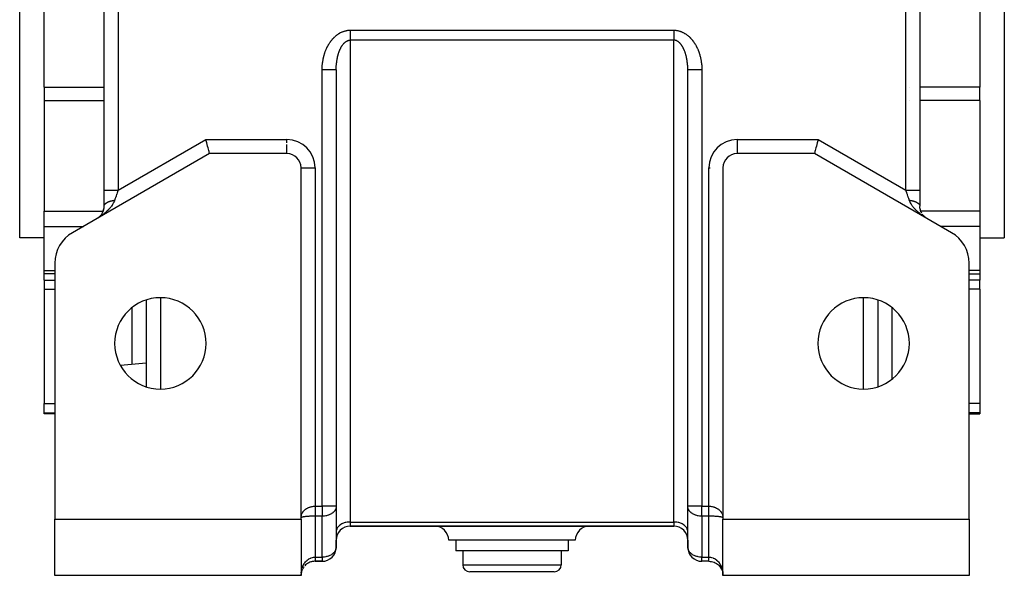
# Model space of a CAD drawing. Units: millimetres. Extents: x 24 to 1110, y -666 to 273.
# Drawn here: x 367 to 507, y -333 to -254 of the extents above; entities that cross this region are included whole.
import ezdxf

# ---------------------------------------------------------------- set-up
doc = ezdxf.new("R2010")
doc.units = ezdxf.units.MM
doc.linetypes.add('DASHED', pattern=[9.652, 8.128, -1.524])
doc.layers.add('nevidi', color=4, linetype='DASHED')

msp = doc.modelspace()

# ---------------------------------------------------------------- linework, layer by layer
at = {"color": 2}
for p, q in [((379, -278), (379, -147.47)), ((379, -278), (379, -147.47)), ((495, -147.47), (495, -278)), ((495, -147.47), (495, -278)), ((367, -284.81), (367, -229.81)), ((507, -229.81), (507, -284.81)), ((370.5, -263.35), (370.5, -243.37)), ((503.5, -243.37), (503.5, -263.35)), ((461.98, -260.4), (461.98, -260.37)), ((412, -260.91), (412, -322.98)), ((412, -260.91), (412, -322.98)), ((462, -322.98), (462, -260.91)), ((462, -322.98), (462, -260.91)), ((462, -325.81), (462, -260.91)), ((370.5, -263.35), (370.5, -264.43)), ((370.5, -264.43), (370.5, -265.27)), ((503.5, -265.27), (503.5, -263.35)), ((370.5, -265.27), (370.5, -280.98)), ((503.5, -265.27), (503.5, -280.98)), ((394, -272.81), (378, -282.04)), ((405, -272.81), (394, -272.81)), ((405, -272.81), (405, -272.8)), ((480, -272.81), (469, -272.81)), ((496, -282.04), (480, -272.81)), ((407, -324.63), (407, -274.81)), ((407, -274.81), (407, -274.81)), ((467, -274.81), (467, -324.63)), ((467, -274.81), (467, -274.81)), ((379, -280.31), (379, -278)), ((385, -277.99), (385, -277.99)), ((489, -277.99), (489, -277.99)), ((495, -278.06), (495, -278)), ((495, -278.06), (495, -278)), ((495, -278), (495, -280.31)), ((370.5, -283.16), (370.5, -280.98)), ((379, -280.3), (379, -280.29)), ((379, -280.31), (379, -280.3)), ((495.01, -280.49), (495, -280.35)), ((495.03, -280.65), (495.01, -280.53)), ((495.06, -280.8), (495.03, -280.68)), ((495.1, -280.94), (495.07, -280.83)), ((495.15, -281.07), (495.11, -280.97)), ((495.2, -281.19), (495.16, -281.1)), ((495.26, -281.3), (495.21, -281.21)), ((503.5, -280.98), (503.5, -281.82)), ((370.5, -282.38), (370.5, -282.38)), ((378, -282.04), (374.5, -284.06)), ((378, -282.04), (378.11, -281.97)), ((378.09, -281.98), (378.11, -281.98)), ((378.28, -281.85), (378.37, -281.77)), ((495.39, -281.5), (495.34, -281.42)), ((495.57, -281.71), (495.47, -281.6)), ((495.74, -281.86), (495.63, -281.77)), ((495.82, -281.92), (495.8, -281.91)), ((495.81, -281.92), (495.8, -281.91)), ((495.9, -281.98), (495.8, -281.91)), ((495.9, -281.98), (495.8, -281.91)), ((495.91, -281.98), (495.81, -281.92)), ((496, -282.04), (495.89, -281.97)), ((499.5, -284.06), (496, -282.04)), ((503.5, -281.82), (503.5, -283.16)), ((370.5, -289.42), (370.5, -283.16)), ((503.5, -283.16), (503.5, -289.42)), ((370.5, -284.81), (367, -284.81)), ((503.5, -284.81), (507, -284.81)), ((372, -288.39), (372, -324.81)), ((502, -324.81), (502, -288.39)), ((370.5, -289.93), (370.5, -289.42)), ((503.5, -289.42), (503.5, -289.93)), ((372, -289.93), (370.5, -289.93)), ((370.5, -290.82), (370.5, -289.93)), ((370.5, -290.82), (370.5, -292.08)), ((502, -289.93), (503.5, -289.93)), ((502.75, -290.82), (502.75, -290.82)), ((503.5, -289.93), (503.5, -290.82)), ((503.5, -292.08), (503.5, -290.82)), ((370.5, -292.08), (370.5, -308.37)), ((503.5, -292.08), (503.5, -308.37)), ((385, -293.63), (385, -305.98)), ((489, -293.63), (489, -305.98)), ((385, -302.64), (381.34, -302.97)), ((370.5, -309.68), (370.5, -308.37)), ((503.5, -308.37), (503.5, -309.68)), ((370.5, -309.81), (370.5, -309.68)), ((372, -309.81), (370.5, -309.81)), ((502, -309.81), (503.5, -309.81)), ((503.5, -309.68), (503.5, -309.81)), ((412, -322.98), (412, -323.04)), ((412, -322.98), (412, -325.81)), ((412, -323.04), (412, -328.87)), ((462, -323.04), (462, -322.98)), ((462, -328.87), (462, -323.04)), ((407, -324.81), (407, -324.63)), ((467, -324.63), (467, -324.81)), ((372, -332.81), (372, -324.81)), ((372, -324.81), (407, -324.81)), ((407, -324.81), (407, -332.81)), ((407, -325.81), (407, -325.81)), ((407, -325.81), (407, -325.81)), ((412, -325.81), (412, -325.81)), ((412, -325.81), (412, -325.81)), ((414, -325.81), (460, -325.81)), ((460, -325.81), (414, -325.81)), ((462, -325.81), (462, -325.81)), ((462, -325.81), (462, -325.81)), ((467, -324.81), (502, -324.81)), ((467, -332.81), (467, -324.81)), ((467, -325.81), (467, -325.81)), ((467, -325.81), (467, -325.81)), ((502, -324.81), (502, -332.81)), ((412, -326.57), (412, -326.63)), ((412, -326.63), (412, -327.81)), ((462, -326.63), (462, -326.57)), ((462, -327.81), (462, -326.63)), ((412, -328.81), (412, -327.81)), ((412, -327.81), (412, -328.81)), ((412, -328.81), (412, -327.81)), ((412, -327.81), (412, -328.81)), ((412, -328.81), (412, -328.87)), ((437, -327.81), (428, -327.81)), ((429, -327.81), (429, -329.31)), ((446, -327.81), (437, -327.81)), ((445, -327.81), (445, -329.31)), ((462, -327.81), (462, -328.81)), ((462, -328.81), (462, -327.81)), ((462, -327.81), (462, -328.81)), ((462, -328.81), (462, -327.81)), ((462, -328.87), (462, -328.81)), ((437, -329.31), (429, -329.31)), ((430, -329.31), (430, -331.31)), ((445, -329.31), (437, -329.31)), ((444, -329.31), (444, -331.31)), ((407, -330.81), (407, -330.81)), ((407, -330.81), (407, -330.81)), ((407, -330.81), (407, -330.81)), ((407, -330.81), (407, -330.81)), ((407, -330.81), (407, -330.81)), ((407.34, -331.68), (407.33, -331.71)), ((407.66, -331.32), (407.64, -331.34)), ((408.65, -330.81), (408.64, -330.81)), ((408.64, -330.81), (408.65, -330.81)), ((408.64, -330.81), (408.65, -330.81)), ((408.64, -330.81), (408.65, -330.81)), ((408.65, -330.81), (408.64, -330.81)), ((409, -330.81), (410, -330.81)), ((410, -330.81), (409, -330.81)), ((465, -330.81), (464, -330.81)), ((465, -330.81), (464, -330.81)), ((466.95, -330.81), (466.96, -330.81)), ((466.96, -330.81), (466.95, -330.81)), ((466.96, -330.81), (466.95, -330.81)), ((466.95, -330.81), (466.96, -330.81)), ((467, -330.81), (467, -330.81)), ((467, -330.81), (467, -330.81)), ((467, -330.81), (467, -330.81)), ((467, -330.81), (467, -330.81)), ((407, -332.81), (372, -332.81)), ((407.01, -332.62), (407, -332.81)), ((407.01, -332.62), (407, -332.81)), ((407.01, -332.63), (407, -332.81)), ((407.01, -332.63), (407, -332.81)), ((407.01, -332.63), (407, -332.81)), ((407.01, -332.63), (407, -332.81)), ((407.01, -332.63), (407, -332.81)), ((407.01, -332.64), (407, -332.81)), ((407.01, -332.64), (407, -332.81)), ((407.01, -332.64), (407, -332.81)), ((407.01, -332.64), (407, -332.81)), ((407.01, -332.65), (407, -332.81)), ((407.01, -332.65), (407, -332.81)), ((407.01, -332.65), (407, -332.81)), ((407, -332.78), (407, -332.68)), ((407.05, -332.36), (407.02, -332.52)), ((407.05, -332.37), (407.05, -332.37)), ((407.14, -332.08), (407.08, -332.24)), ((407.2, -331.94), (407.13, -332.09)), ((437, -332.31), (431, -332.31)), ((443, -332.31), (437, -332.31)), ((466.91, -332.21), (466.91, -332.22)), ((466.99, -332.62), (467, -332.81)), ((466.99, -332.62), (467, -332.81)), ((466.99, -332.62), (467, -332.81)), ((466.99, -332.63), (467, -332.81)), ((466.99, -332.63), (467, -332.81)), ((466.99, -332.63), (467, -332.81)), ((466.99, -332.63), (467, -332.81)), ((466.99, -332.63), (467, -332.81)), ((466.99, -332.64), (467, -332.81)), ((466.99, -332.64), (467, -332.81)), ((466.99, -332.64), (467, -332.81)), ((466.99, -332.64), (467, -332.81)), ((466.99, -332.65), (467, -332.81)), ((466.99, -332.65), (467, -332.81)), ((502, -332.81), (467, -332.81))]:
    msp.add_line(p, q, dxfattribs=at)
for points in [[(412, -260.91), (412, -260.89), (412, -260.83), (412, -260.8), (412, -260.74), (412, -260.71)], [(462, -260.91), (462, -260.85), (462, -260.83), (462, -260.76), (462, -260.74), (462, -260.71)], [(394, -272.81), (394, -272.79), (393.98, -272.73), (393.96, -272.65), (393.92, -272.52), (393.88, -272.37), (393.84, -272.19), (393.78, -271.99), (393.72, -271.76), (393.65, -271.51), (393.65, -271.51), (393.59, -271.28), (393.59, -271.26), (393.51, -270.99), (393.46, -270.81)], [(480.54, -270.81), (480.49, -270.99), (480.41, -271.26), (480.41, -271.28), (480.35, -271.51), (480.35, -271.51), (480.28, -271.76), (480.22, -271.99), (480.16, -272.19), (480.12, -272.37), (480.08, -272.52), (480.04, -272.65), (480.02, -272.73), (480, -272.79), (480, -272.81)], [(378.27, -281.85), (378.36, -281.78), (378.44, -281.7), (378.52, -281.61), (378.59, -281.52), (378.66, -281.42), (378.72, -281.32), (378.79, -281.21), (378.84, -281.1), (378.89, -280.97), (378.93, -280.83), (378.97, -280.68), (378.99, -280.53), (379, -280.35), (379, -280.29)], [(495.7, -281.83), (495.64, -281.78), (495.44, -281.58)], [(409, -330.81), (408.99, -330.81), (408.8, -330.82), (408.61, -330.84), (408.43, -330.89), (408.25, -330.95), (408.09, -331.03), (407.93, -331.11), (407.79, -331.21), (407.77, -331.23)], [(465, -330.81), (465.01, -330.81), (465.2, -330.82), (465.39, -330.84), (465.57, -330.89), (465.75, -330.95), (465.91, -331.03), (466.07, -331.11), (466.21, -331.21), (466.34, -331.32), (466.46, -331.43), (466.56, -331.56), (466.66, -331.68), (466.74, -331.81), (466.81, -331.95), (466.87, -332.09)], [(465, -330.81), (465, -330.81), (465, -330.81)], [(466.86, -332.08), (466.91, -332.22), (466.95, -332.36), (466.98, -332.51)], [(466.91, -332.23), (466.95, -332.37), (466.98, -332.52)]]:
    msp.add_lwpolyline(points, dxfattribs=at)
for centre, radius, start, end in [((405, -274.81), 2, 0, 90), ((469, -274.81), 2, 90, 180), ((377, -280.31), 2, 326.1111, 333.8887), ((377, -280.31), 2, 334.9516, 341.6666), ((377, -280.31), 2, 342.6737, 349.4442), ((377, -280.31), 2, 351.3662, 357.2219), ((377, -280.31), 2, 358.135, 0), ((377, -280.31), 2, 303.0748, 303.2392), ((377, -280.31), 2, 306.1916, 306.7652), ((377, -280.31), 2, 311.3716, 314.5967), ((377, -280.31), 2, 315.7874, 317.8572), ((377, -280.31), 2, 319.0645, 321.1616), ((377, -280.31), 2, 322.3805, 324.4977), ((497, -280.31), 2, 213.8889, 217.6212), ((497, -280.31), 2, 219.7234, 220.9357), ((497, -280.31), 2, 223.0157, 224.9883), ((497, -280.31), 2, 226.2672, 229.4445), ((497, -280.31), 2, 236.6691, 236.9252), ((377, -288.39), 5, 120, 180), ((497, -288.39), 5, 0, 60), ((387, -299.81), 6.5, 0, 180), ((487, -299.81), 6.5, 0, 180), ((387, -299.81), 6.5, 180, 0), ((487, -299.81), 6.5, 180, 0), ((374, -323.81), 2, 172.3066, 172.7687), ((500, -323.81), 2, 2.6934, 2.781), ((414, -327.81), 2, 90, 180), ((426, -327.81), 2, 0, 90), ((448, -327.81), 2, 90, 180), ((460, -327.81), 2, 0, 90), ((410, -328.81), 2, 270, 0), ((464, -328.81), 2, 180, 270), ((409, -332.81), 2, 142.0956, 150.3907), ((409, -332.81), 2, 127.2243, 136.7893), ((409, -332.81), 2, 117.9875, 122.2838), ((409, -332.81), 2, 101.3736, 108.0769), ((409, -332.81), 2, 95.9115, 100.3864), ((409, -332.81), 2, 90.3963, 92.695), ((431, -331.31), 1, 180, 270), ((443, -331.31), 1, 270, 0), ((465, -332.81), 2, 39.2662, 43.2108), ((465, -332.81), 2, 34.0481, 34.5616), ((465, -332.81), 2, 25.8937, 30.2684), ((409, -332.81), 2, 169.8255, 171.6524), ((409, -332.81), 2, 163.9007, 167.4717), ((465, -332.81), 2, 8.3477, 8.9733)]:
    msp.add_arc(centre, radius, start, end, dxfattribs=at)
at = {"layer": 'nevidi', "color": 7, "linetype": 'Continuous'}
for p, q in [((381, -149.78), (381, -278)), ((493, -278), (493, -149.78)), ((413.97, -255.26), (414, -255.26)), ((414, -255.26), (460, -255.26)), ((460, -256.67), (414, -256.67)), ((414, -256.67), (414, -261.67)), ((460, -261.67), (460, -256.67)), ((410, -322.98), (410, -260.91)), ((414, -261.67), (414, -325.22)), ((460, -325.22), (460, -261.67)), ((464, -260.89), (464, -260.91)), ((464, -260.91), (464, -322.98)), ((370.5, -263.35), (379, -263.35)), ((493.45, -263.35), (493.45, -263.35)), ((503.5, -263.35), (495, -263.35)), ((370.5, -265.27), (379, -265.27)), ((493.45, -265.27), (493.45, -265.27)), ((503.5, -265.27), (495, -265.27)), ((381, -278), (393.46, -270.81)), ((393.46, -270.81), (405, -270.81)), ((405, -271.26), (405, -270.81)), ((405, -272.8), (405, -271.51)), ((469, -270.81), (480.54, -270.81)), ((469, -270.81), (469, -272.8)), ((480.54, -270.81), (493, -278)), ((407, -274.81), (409, -274.81)), ((409, -274.81), (409, -322.98)), ((465, -274.81), (465.19, -274.81)), ((465, -322.98), (465, -274.81)), ((487, -276.84), (487, -276.83)), ((383, -279.14), (383, -279.14)), ((491, -279.15), (491, -279.15)), ((370.5, -280.98), (378.88, -280.98)), ((379, -280.29), (379, -280.27)), ((379.81, -280.98), (379.81, -280.98)), ((494.17, -280.98), (494.16, -280.98)), ((503.5, -280.98), (495.12, -280.98)), ((370.5, -283.16), (376.07, -283.16)), ((503.5, -283.16), (497.93, -283.16)), ((370.5, -289.42), (372, -289.42)), ((503.5, -289.42), (502, -289.42)), ((370.5, -290.82), (372, -290.82)), ((503.5, -290.82), (502, -290.82)), ((370.5, -292.08), (372, -292.08)), ((503.5, -292.08), (502, -292.08)), ((387, -293.32), (387, -306.29)), ((487, -306.29), (487, -293.32)), ((383, -302.82), (383, -294.7)), ((491, -294.7), (491, -304.91)), ((370.5, -308.37), (372, -308.37)), ((503.5, -308.37), (502, -308.37)), ((370.5, -309.68), (372, -309.68)), ((503.5, -309.68), (502, -309.68)), ((409, -322.98), (410, -322.98)), ((410, -322.98), (410, -324.39)), ((412, -322.98), (410, -322.98)), ((464, -322.98), (462, -322.98)), ((464, -322.98), (465, -322.98)), ((464, -324.39), (464, -322.98)), ((407.03, -324.59), (407.02, -324.6)), ((409, -324.39), (409, -330.22)), ((410, -324.39), (409, -324.39)), ((410, -330.22), (410, -324.39)), ((465, -324.39), (464, -324.39)), ((464, -324.39), (464, -330.22)), ((465, -330.22), (465, -324.39)), ((466.95, -324.58), (466.95, -324.58)), ((414, -325.22), (460, -325.22)), ((414, -325.22), (414, -325.81)), ((460, -325.22), (460, -325.81)), ((407, -327.81), (407, -327.81)), ((407, -328.81), (407, -328.81)), ((407.02, -327.81), (407.01, -327.81)), ((407.02, -328.81), (407.02, -328.81)), ((412, -327.81), (412, -327.81)), ((412, -328.81), (412, -328.81)), ((462, -327.81), (462, -327.81)), ((462, -328.81), (462, -328.81)), ((467, -327.81), (467, -327.81)), ((467, -328.81), (467, -328.81)), ((409, -330.22), (410, -330.22)), ((410, -330.22), (410, -330.81)), ((464, -330.22), (465, -330.22)), ((464, -330.81), (464, -330.22)), ((409, -330.79), (409, -330.8)), ((409, -330.8), (409, -330.81)), ((409, -330.8), (409, -330.8)), ((430, -331.31), (437, -331.31)), ((437, -331.31), (444, -331.31)), ((465, -330.79), (465, -330.77)), ((465, -330.8), (465, -330.8)), ((465, -330.81), (465, -330.8))]:
    msp.add_line(p, q, dxfattribs=at)
for points in [[(410, -260.91), (410, -260.83), (410, -260.8), (410, -260.71), (410, -260.67), (410.01, -260.58), (410.01, -260.55), (410.01, -260.46), (410.02, -260.43), (410.02, -260.34), (410.02, -260.31), (410.03, -260.22), (410.03, -260.19), (410.04, -260.1), (410.05, -260.07), (410.06, -259.98), (410.06, -259.95), (410.07, -259.86), (410.08, -259.83), (410.09, -259.74), (410.09, -259.71), (410.11, -259.62), (410.11, -259.59), (410.13, -259.5), (410.13, -259.47), (410.15, -259.38), (410.16, -259.35), (410.17, -259.26), (410.18, -259.23), (410.2, -259.14), (410.21, -259.11), (410.23, -259.02), (410.24, -258.99), (410.26, -258.91), (410.27, -258.88), (410.29, -258.79), (410.3, -258.76), (410.33, -258.67), (410.34, -258.64), (410.36, -258.56), (410.37, -258.53), (410.4, -258.44), (410.41, -258.41), (410.44, -258.33), (410.45, -258.3), (410.48, -258.21), (410.5, -258.18), (410.53, -258.1), (410.54, -258.07), (410.58, -257.99), (410.59, -257.96), (410.63, -257.87), (410.64, -257.84), (410.68, -257.76), (410.69, -257.73), (410.73, -257.65), (410.75, -257.62), (410.79, -257.54), (410.81, -257.51), (410.85, -257.43), (410.87, -257.4), (410.91, -257.32), (410.93, -257.29), (410.98, -257.21), (410.99, -257.18), (411.04, -257.1), (411.06, -257.08), (411.11, -257), (411.13, -256.97), (411.18, -256.89), (411.2, -256.87), (411.26, -256.79), (411.28, -256.77), (411.34, -256.69), (411.36, -256.67), (411.42, -256.59), (411.44, -256.57), (411.5, -256.5), (411.52, -256.47), (411.59, -256.4), (411.61, -256.38), (411.68, -256.31), (411.7, -256.28), (411.77, -256.22), (411.79, -256.19), (411.86, -256.13), (411.89, -256.11), (411.96, -256.04), (411.99, -256.02), (412.06, -255.96), (412.09, -255.94), (412.17, -255.88), (412.2, -255.86), (412.28, -255.81), (412.31, -255.79), (412.39, -255.73), (412.42, -255.72), (412.51, -255.67), (412.54, -255.65), (412.63, -255.6), (412.66, -255.58), (412.75, -255.54), (412.78, -255.53), (412.87, -255.49), (412.91, -255.47), (413, -255.44), (413.04, -255.42), (413.13, -255.39), (413.17, -255.38), (413.27, -255.35), (413.3, -255.34), (413.41, -255.32), (413.44, -255.31), (413.54, -255.29), (413.58, -255.29), (413.68, -255.27), (413.72, -255.27), (413.83, -255.26), (413.86, -255.26), (413.97, -255.26)], [(414, -255.26), (414, -255.35), (414, -255.36), (414, -255.36), (414, -255.47), (414, -255.48), (414, -255.6), (414, -255.61), (414, -255.63), (414, -255.72), (414, -255.73), (414, -255.84), (414, -255.85), (414, -255.89), (414, -255.96), (414, -255.97), (414, -256.08), (414, -256.09), (414, -256.15), (414, -256.19), (414, -256.2), (414, -256.3), (414, -256.31), (414, -256.38), (414, -256.41), (414, -256.41), (414, -256.51), (414, -256.51), (414, -256.6), (414, -256.6), (414, -256.61), (414, -256.67)], [(460, -255.26), (460.1, -255.26), (460.14, -255.26), (460.24, -255.27), (460.28, -255.27), (460.38, -255.28), (460.42, -255.29), (460.52, -255.3), (460.56, -255.31), (460.66, -255.33), (460.7, -255.34), (460.8, -255.37), (460.83, -255.38), (460.93, -255.41), (460.96, -255.42), (461.06, -255.46), (461.09, -255.47), (461.19, -255.51), (461.22, -255.53), (461.31, -255.57), (461.34, -255.58), (461.43, -255.63), (461.46, -255.65), (461.55, -255.7), (461.58, -255.72), (461.66, -255.77), (461.69, -255.79), (461.77, -255.84), (461.8, -255.86), (461.88, -255.92), (461.91, -255.94), (461.98, -256), (462.01, -256.02), (462.08, -256.08), (462.11, -256.11), (462.18, -256.17), (462.21, -256.19), (462.28, -256.26), (462.3, -256.28), (462.37, -256.35), (462.39, -256.38), (462.45, -256.45), (462.48, -256.47), (462.54, -256.54), (462.56, -256.57), (462.62, -256.64), (462.64, -256.67), (462.7, -256.74), (462.72, -256.77), (462.78, -256.84), (462.8, -256.87), (462.85, -256.94), (462.87, -256.97), (462.92, -257.05), (462.94, -257.08), (462.99, -257.15), (463.01, -257.18), (463.06, -257.26), (463.07, -257.29), (463.12, -257.37), (463.13, -257.4), (463.18, -257.48), (463.19, -257.51), (463.24, -257.59), (463.25, -257.62), (463.29, -257.7), (463.31, -257.73), (463.35, -257.81), (463.36, -257.84), (463.4, -257.93), (463.41, -257.96), (463.45, -258.04), (463.46, -258.07), (463.49, -258.15), (463.5, -258.18), (463.54, -258.27), (463.55, -258.3), (463.58, -258.38), (463.59, -258.41), (463.62, -258.5), (463.63, -258.53), (463.65, -258.61), (463.66, -258.64), (463.69, -258.73), (463.7, -258.76), (463.72, -258.85), (463.73, -258.88), (463.76, -258.96), (463.76, -258.99), (463.78, -259.08), (463.79, -259.11), (463.81, -259.2), (463.82, -259.23), (463.84, -259.32), (463.84, -259.35), (463.86, -259.44), (463.87, -259.47), (463.88, -259.55), (463.89, -259.59), (463.9, -259.67), (463.91, -259.71), (463.92, -259.79), (463.92, -259.83), (463.94, -259.91), (463.94, -259.95), (463.95, -260.03), (463.95, -260.07), (463.96, -260.16), (463.97, -260.19), (463.97, -260.28), (463.98, -260.31), (463.98, -260.4), (463.98, -260.43), (463.99, -260.52), (463.99, -260.55), (463.99, -260.64), (464, -260.67), (464, -260.77), (464, -260.8), (464, -260.89)], [(460, -255.26), (460, -255.34), (460, -255.35), (460, -255.36), (460, -255.47), (460, -255.47), (460, -255.59), (460, -255.6), (460, -255.63), (460, -255.72), (460, -255.72), (460, -255.84), (460, -255.84), (460, -255.89), (460, -255.96), (460, -255.96), (460, -256.07), (460, -256.08), (460, -256.15), (460, -256.19), (460, -256.19), (460, -256.3), (460, -256.3), (460, -256.38), (460, -256.4), (460, -256.41), (460, -256.5), (460, -256.51), (460, -256.6), (460, -256.6), (460, -256.6), (460, -256.67)], [(412, -260.71), (412, -260.71), (412, -260.64), (412, -260.62), (412.01, -260.55), (412.01, -260.53), (412.01, -260.46), (412.01, -260.44), (412.02, -260.37), (412.02, -260.35), (412.02, -260.28), (412.02, -260.26), (412.03, -260.19), (412.03, -260.17), (412.03, -260.15), (412.04, -260.1), (412.04, -260.08), (412.05, -260.01), (412.05, -259.99), (412.06, -259.92), (412.06, -259.9), (412.07, -259.83), (412.07, -259.81), (412.08, -259.74), (412.08, -259.72), (412.09, -259.65), (412.09, -259.63), (412.1, -259.6), (412.1, -259.56), (412.11, -259.54), (412.12, -259.47), (412.12, -259.45), (412.13, -259.39), (412.14, -259.36), (412.15, -259.3), (412.15, -259.28), (412.17, -259.21), (412.17, -259.19), (412.19, -259.12), (412.19, -259.1), (412.2, -259.07), (412.21, -259.03), (412.21, -259.01), (412.23, -258.95), (412.23, -258.92), (412.25, -258.86), (412.26, -258.84), (412.27, -258.78), (412.28, -258.75), (412.3, -258.69), (412.3, -258.67), (412.32, -258.61), (412.33, -258.59), (412.33, -258.58), (412.35, -258.53), (412.35, -258.5), (412.37, -258.44), (412.38, -258.42), (412.4, -258.36), (412.41, -258.34), (412.43, -258.27), (412.44, -258.25), (412.46, -258.19), (412.47, -258.17), (412.49, -258.12), (412.5, -258.11), (412.51, -258.09), (412.53, -258.04), (412.54, -258.02), (412.56, -257.96), (412.57, -257.94), (412.6, -257.88), (412.61, -257.86), (412.64, -257.8), (412.65, -257.78), (412.68, -257.73), (412.68, -257.72), (412.69, -257.71), (412.72, -257.65), (412.73, -257.63), (412.76, -257.58), (412.77, -257.56), (412.8, -257.51), (412.82, -257.49), (412.85, -257.44), (412.86, -257.43), (412.89, -257.38), (412.89, -257.38), (412.91, -257.36), (412.94, -257.31), (412.96, -257.29), (413, -257.24), (413.01, -257.23), (413.05, -257.18), (413.06, -257.17), (413.1, -257.12), (413.11, -257.11), (413.13, -257.09), (413.15, -257.07), (413.17, -257.05), (413.21, -257.02), (413.22, -257), (413.27, -256.96), (413.28, -256.95), (413.33, -256.92), (413.35, -256.9), (413.38, -256.88), (413.39, -256.87), (413.41, -256.86), (413.46, -256.83), (413.47, -256.82), (413.52, -256.79), (413.54, -256.79), (413.59, -256.76), (413.6, -256.76), (413.64, -256.74), (413.65, -256.73), (413.67, -256.73), (413.72, -256.71), (413.74, -256.71)], [(413.74, -256.71), (413.79, -256.69), (413.81, -256.69), (413.86, -256.68), (413.88, -256.68), (413.91, -256.68), (413.93, -256.67), (413.95, -256.67), (414, -256.67)], [(461.79, -259.03), (461.78, -258.97), (461.77, -258.95), (461.76, -258.88), (461.75, -258.86), (461.73, -258.8), (461.73, -258.78), (461.71, -258.71), (461.7, -258.69), (461.69, -258.63), (461.68, -258.61), (461.67, -258.58), (461.66, -258.55), (461.65, -258.53), (461.63, -258.46), (461.63, -258.44), (461.6, -258.38), (461.6, -258.36), (461.57, -258.3), (461.57, -258.27), (461.54, -258.21), (461.54, -258.19), (461.51, -258.14), (461.51, -258.12), (461.5, -258.11), (461.48, -258.06), (461.47, -258.04), (461.45, -257.98), (461.44, -257.96), (461.41, -257.91), (461.4, -257.88), (461.37, -257.83), (461.36, -257.8), (461.33, -257.75), (461.32, -257.73), (461.32, -257.72), (461.29, -257.67), (461.28, -257.65), (461.25, -257.6), (461.24, -257.58), (461.21, -257.53), (461.2, -257.51), (461.16, -257.46), (461.15, -257.44), (461.12, -257.4), (461.11, -257.38), (461.11, -257.38), (461.07, -257.33), (461.06, -257.31), (461.02, -257.26), (461, -257.24), (460.97, -257.2), (460.95, -257.18), (460.91, -257.14), (460.9, -257.12), (460.87, -257.09), (460.86, -257.08), (460.85, -257.07), (460.81, -257.03), (460.79, -257.02), (460.75, -256.98), (460.73, -256.96), (460.69, -256.93), (460.67, -256.92), (460.62, -256.88), (460.62, -256.88), (460.61, -256.87), (460.56, -256.84), (460.54, -256.83), (460.5, -256.8), (460.48, -256.79), (460.43, -256.77), (460.41, -256.76), (460.37, -256.74), (460.36, -256.74), (460.35, -256.73), (460.3, -256.72), (460.28, -256.71), (460.23, -256.7), (460.21, -256.69), (460.16, -256.68), (460.14, -256.68), (460.09, -256.68), (460.08, -256.67), (460.07, -256.67), (460.01, -256.67), (460, -256.67)], [(462, -260.71), (462, -260.67), (462, -260.64), (461.99, -260.58), (461.99, -260.55), (461.99, -260.49), (461.99, -260.46), (461.98, -260.4), (461.98, -260.37), (461.98, -260.3), (461.98, -260.28), (461.97, -260.21), (461.97, -260.19), (461.97, -260.15), (461.97, -260.12), (461.96, -260.1), (461.96, -260.03), (461.95, -260.01), (461.95, -259.94), (461.94, -259.92), (461.94, -259.85), (461.93, -259.83), (461.93, -259.76), (461.92, -259.74), (461.91, -259.67), (461.91, -259.65), (461.9, -259.6), (461.9, -259.58), (461.9, -259.56), (461.89, -259.5), (461.88, -259.47), (461.87, -259.41), (461.87, -259.39), (461.85, -259.32), (461.85, -259.3), (461.84, -259.23), (461.83, -259.21), (461.82, -259.15), (461.81, -259.12), (461.8, -259.07), (461.8, -259.06)], [(412, -260.91), (411.99, -260.91), (411.99, -260.91), (411.98, -260.91), (411.95, -260.91), (411.95, -260.91), (411.93, -260.91), (411.88, -260.91), (411.88, -260.91), (411.84, -260.91), (411.78, -260.91), (411.78, -260.91), (411.72, -260.91), (411.65, -260.91), (411.65, -260.91), (411.57, -260.91), (411.5, -260.91), (411.49, -260.91), (411.39, -260.91), (411.32, -260.91), (411.31, -260.91), (411.18, -260.91), (411.12, -260.91), (411.11, -260.91), (410.95, -260.91), (410.91, -260.91), (410.89, -260.91), (410.71, -260.91), (410.68, -260.91), (410.66, -260.91), (410.45, -260.91), (410.43, -260.91), (410.42, -260.91), (410.19, -260.91), (410.19, -260.91), (410.17, -260.91), (410, -260.91)], [(464, -260.91), (463.81, -260.91), (463.81, -260.91), (463.8, -260.91), (463.57, -260.91), (463.55, -260.91), (463.55, -260.91), (463.32, -260.91), (463.31, -260.91), (463.29, -260.91), (463.09, -260.91), (463.08, -260.91), (463.05, -260.91), (462.88, -260.91), (462.86, -260.91), (462.82, -260.91), (462.68, -260.91), (462.67, -260.91), (462.61, -260.91), (462.5, -260.91), (462.49, -260.91), (462.43, -260.91), (462.35, -260.91), (462.34, -260.91), (462.28, -260.91), (462.22, -260.91), (462.21, -260.91), (462.16, -260.91), (462.12, -260.91), (462.11, -260.91), (462.07, -260.91), (462.05, -260.91), (462.04, -260.91), (462.02, -260.91), (462.01, -260.91), (462.01, -260.91), (462, -260.91)], [(379, -278), (379, -278), (379.01, -278), (379.02, -278), (379.03, -278), (379.05, -278), (379.07, -278), (379.09, -278), (379.12, -278), (379.16, -278), (379.17, -278), (379.22, -278), (379.28, -278), (379.29, -278), (379.35, -278), (379.43, -278), (379.43, -278), (379.5, -278), (379.6, -278), (379.61, -278), (379.68, -278), (379.79, -278), (379.82, -278), (379.88, -278), (380, -278), (380.05, -278), (380.09, -278), (380.23, -278), (380.29, -278), (380.32, -278), (380.47, -278), (380.55, -278), (380.57, -278), (380.71, -278), (380.81, -278), (380.81, -278), (380.96, -278), (381, -278)], [(381, -278), (380.99, -278.04), (380.96, -278.11), (380.91, -278.27), (380.9, -278.3), (380.87, -278.37), (380.81, -278.56), (380.78, -278.62), (380.77, -278.65), (380.72, -278.81), (380.7, -278.87), (380.65, -279.03), (380.64, -279.05), (380.61, -279.12), (380.55, -279.29), (380.53, -279.35), (380.52, -279.38), (380.5, -279.45)], [(493, -278), (493.08, -278), (493.19, -278), (493.19, -278), (493.33, -278), (493.43, -278), (493.45, -278), (493.58, -278), (493.68, -278), (493.71, -278), (493.81, -278), (493.91, -278), (493.95, -278), (494.04, -278), (494.12, -278), (494.18, -278), (494.24, -278), (494.32, -278), (494.39, -278), (494.43, -278), (494.5, -278), (494.57, -278), (494.59, -278), (494.65, -278), (494.72, -278), (494.73, -278), (494.78, -278), (494.84, -278), (494.84, -278), (494.88, -278), (494.93, -278), (494.93, -278), (494.95, -278), (494.98, -278), (494.98, -278), (494.99, -278), (495, -278), (495, -278)], [(493.5, -279.45), (493.49, -279.41), (493.48, -279.38), (493.47, -279.35), (493.41, -279.18), (493.39, -279.12), (493.35, -279.03), (493.32, -278.94), (493.3, -278.87), (493.24, -278.69), (493.23, -278.65), (493.22, -278.62), (493.15, -278.43), (493.13, -278.37), (493.09, -278.27), (493.06, -278.18), (493.04, -278.11), (493, -278)], [(380.5, -279.45), (380.47, -279.52), (380.41, -279.67), (380.39, -279.72), (380.37, -279.75), (380.3, -279.88), (380.26, -279.96), (380.19, -280.07), (380.18, -280.09), (380.13, -280.16), (380.05, -280.28), (380, -280.34), (379.94, -280.42), (379.91, -280.46), (379.86, -280.52), (379.77, -280.63), (379.71, -280.69), (379.63, -280.78), (379.61, -280.8), (379.56, -280.85), (379.46, -280.95), (379.4, -281), (379.3, -281.1), (379.28, -281.12), (379.24, -281.15), (379.14, -281.24), (379.08, -281.3), (378.97, -281.39), (378.9, -281.44), (378.88, -281.45), (378.79, -281.52), (378.73, -281.57), (378.62, -281.65), (378.55, -281.69), (378.46, -281.76), (378.44, -281.77), (378.37, -281.81), (378.26, -281.89), (378.19, -281.93), (378.07, -282), (378, -282.04)], [(379, -280.25), (379.01, -280.24), (379.01, -280.23), (379.01, -280.22), (379.01, -280.2), (379.02, -280.19), (379.02, -280.18), (379.03, -280.16), (379.03, -280.15), (379.04, -280.13), (379.05, -280.11), (379.05, -280.11), (379.06, -280.09), (379.07, -280.08), (379.08, -280.06), (379.08, -280.06), (379.09, -280.04), (379.11, -280.02), (379.11, -280.02), (379.12, -280.01), (379.13, -279.99), (379.14, -279.98), (379.15, -279.97), (379.16, -279.96), (379.17, -279.95), (379.19, -279.93), (379.2, -279.92), (379.21, -279.91), (379.23, -279.89), (379.25, -279.88), (379.27, -279.86), (379.28, -279.85), (379.29, -279.85), (379.31, -279.83), (379.33, -279.82), (379.36, -279.8), (379.36, -279.8), (379.37, -279.79), (379.4, -279.77), (379.41, -279.77), (379.42, -279.76), (379.45, -279.75), (379.47, -279.74), (379.49, -279.73), (379.5, -279.72), (379.52, -279.71), (379.54, -279.7), (379.56, -279.69), (379.58, -279.68), (379.61, -279.67), (379.63, -279.66), (379.67, -279.64), (379.69, -279.63), (379.7, -279.63), (379.73, -279.62), (379.75, -279.61), (379.79, -279.6), (379.79, -279.6), (379.81, -279.59), (379.86, -279.58), (379.86, -279.57), (379.88, -279.57), (379.92, -279.56), (379.95, -279.55), (379.97, -279.54), (379.99, -279.54), (380.01, -279.53), (380.04, -279.53), (380.06, -279.52), (380.08, -279.52), (380.13, -279.51), (380.15, -279.5), (380.2, -279.49), (380.23, -279.49), (380.23, -279.48), (380.28, -279.48), (380.3, -279.47), (380.35, -279.47), (380.35, -279.47), (380.38, -279.46), (380.43, -279.45), (380.43, -279.45), (380.45, -279.45), (380.5, -279.45)], [(493.5, -279.45), (493.52, -279.45), (493.53, -279.45), (493.55, -279.45), (493.6, -279.46), (493.62, -279.46), (493.65, -279.47), (493.67, -279.47), (493.7, -279.47), (493.73, -279.48), (493.75, -279.48), (493.77, -279.49), (493.82, -279.5), (493.85, -279.5), (493.89, -279.51), (493.92, -279.52), (493.92, -279.52), (493.96, -279.53), (493.99, -279.53), (494.03, -279.54), (494.03, -279.54), (494.05, -279.55), (494.1, -279.56), (494.1, -279.57), (494.12, -279.57), (494.16, -279.58), (494.19, -279.59), (494.21, -279.6), (494.23, -279.6), (494.25, -279.61), (494.27, -279.62), (494.29, -279.63), (494.31, -279.63), (494.35, -279.65), (494.37, -279.66), (494.41, -279.67), (494.42, -279.68), (494.43, -279.69), (494.46, -279.7), (494.48, -279.71), (494.51, -279.73), (494.51, -279.73), (494.53, -279.74), (494.56, -279.75), (494.57, -279.76), (494.58, -279.76), (494.61, -279.78), (494.63, -279.79), (494.64, -279.8), (494.66, -279.81), (494.67, -279.82), (494.69, -279.83), (494.7, -279.84), (494.72, -279.85), (494.74, -279.87), (494.75, -279.88), (494.78, -279.9), (494.79, -279.91), (494.79, -279.92), (494.81, -279.93), (494.83, -279.95), (494.85, -279.97), (494.85, -279.97), (494.86, -279.98), (494.87, -280), (494.88, -280), (494.88, -280.01), (494.9, -280.03), (494.91, -280.04), (494.92, -280.06), (494.92, -280.07), (494.93, -280.08), (494.94, -280.09), (494.94, -280.1), (494.95, -280.11), (494.96, -280.14), (494.97, -280.15), (494.98, -280.17), (494.98, -280.18), (494.98, -280.19), (494.99, -280.21), (494.99, -280.22), (494.99, -280.24), (494.99, -280.24), (495, -280.25), (495, -280.28), (495, -280.28), (495, -280.29), (495, -280.31)], [(496, -282.04), (495.88, -281.97), (495.82, -281.93), (495.7, -281.86), (495.63, -281.82), (495.55, -281.76), (495.52, -281.74), (495.45, -281.7), (495.34, -281.61), (495.27, -281.57), (495.16, -281.48), (495.12, -281.45), (495.1, -281.43), (494.99, -281.35), (494.92, -281.29), (494.82, -281.2), (494.76, -281.15), (494.72, -281.12), (494.65, -281.06), (494.6, -281), (494.5, -280.91), (494.44, -280.85), (494.37, -280.78), (494.34, -280.75), (494.29, -280.69), (494.2, -280.58), (494.14, -280.52), (494.06, -280.42), (494.05, -280.41), (494, -280.35), (493.92, -280.23), (493.87, -280.16), (493.81, -280.07), (493.79, -280.04), (493.74, -279.96), (493.67, -279.83), (493.63, -279.75), (493.61, -279.72), (493.56, -279.61), (493.53, -279.53), (493.5, -279.45)], [(407.01, -324.51), (407.01, -324.5), (407.02, -324.41), (407.02, -324.39), (407.02, -324.38), (407.05, -324.27), (407.05, -324.26), (407.07, -324.19), (407.08, -324.16), (407.09, -324.14), (407.13, -324.04), (407.14, -324.02), (407.16, -323.98), (407.19, -323.93), (407.2, -323.91), (407.26, -323.82), (407.27, -323.8), (407.28, -323.79), (407.34, -323.71), (407.36, -323.69), (407.43, -323.6), (407.44, -323.6), (407.45, -323.59), (407.54, -323.5), (407.56, -323.49), (407.61, -323.44), (407.66, -323.4), (407.68, -323.39), (407.79, -323.32), (407.81, -323.3), (407.82, -323.3), (407.93, -323.23), (407.95, -323.22), (408.05, -323.18), (408.08, -323.16), (408.11, -323.15), (408.25, -323.1), (408.27, -323.09), (408.29, -323.08), (408.42, -323.05), (408.45, -323.04), (408.55, -323.02), (408.6, -323.01), (408.63, -323.01), (408.79, -322.99), (408.81, -322.98), (408.82, -322.98), (408.98, -322.98), (409, -322.98)], [(409, -322.98), (409, -322.98), (409, -322.99), (409, -323.07), (409, -323.08), (409, -323.08), (409, -323.15), (409, -323.16), (409, -323.24), (409, -323.25), (409, -323.32), (409, -323.33), (409, -323.35), (409, -323.41), (409, -323.42), (409, -323.49), (409, -323.5), (409, -323.57), (409, -323.58), (409, -323.61), (409, -323.65), (409, -323.66), (409, -323.74), (409, -323.74), (409, -323.81), (409, -323.82), (409, -323.87), (409, -323.89), (409, -323.9), (409, -323.97), (409, -323.97), (409, -324.04), (409, -324.05), (409, -324.1), (409, -324.11), (409, -324.12), (409, -324.18), (409, -324.19), (409, -324.25), (409, -324.26), (409, -324.31), (409, -324.32), (409, -324.32), (409, -324.38), (409, -324.38), (409, -324.39)], [(412, -323.04), (412, -323.08), (411.97, -323.23), (411.96, -323.24), (411.93, -323.35), (411.9, -323.42), (411.86, -323.49), (411.8, -323.59), (411.79, -323.61), (411.71, -323.71), (411.67, -323.76), (411.55, -323.87), (411.53, -323.89), (411.51, -323.91), (411.33, -324.03), (411.32, -324.04), (411.21, -324.1), (411.12, -324.15), (411.1, -324.16), (410.92, -324.23), (410.87, -324.25), (410.72, -324.3), (410.63, -324.32), (410.62, -324.32), (410.52, -324.34), (410.36, -324.37), (410.32, -324.37), (410.13, -324.39), (410.1, -324.39), (410, -324.39)], [(464, -324.39), (463.9, -324.39), (463.87, -324.39), (463.68, -324.37), (463.64, -324.37), (463.48, -324.34), (463.38, -324.32), (463.37, -324.32), (463.28, -324.3), (463.13, -324.25), (463.08, -324.23), (462.9, -324.16), (462.88, -324.15), (462.79, -324.1), (462.68, -324.04), (462.67, -324.03), (462.49, -323.91), (462.47, -323.89), (462.45, -323.87), (462.33, -323.76), (462.29, -323.71), (462.21, -323.61), (462.2, -323.59), (462.14, -323.49), (462.1, -323.42), (462.07, -323.35), (462.04, -323.24), (462.03, -323.23), (462, -323.08), (462, -323.04)], [(465, -322.98), (465.01, -322.98), (465.04, -322.98), (465.19, -322.98), (465.21, -322.99), (465.23, -322.99), (465.39, -323.01), (465.42, -323.01), (465.45, -323.02), (465.58, -323.05), (465.6, -323.05), (465.71, -323.08), (465.75, -323.1), (465.78, -323.11), (465.92, -323.16), (465.94, -323.17), (465.95, -323.18), (466.07, -323.23), (466.09, -323.24), (466.18, -323.3), (466.21, -323.31), (466.23, -323.33), (466.34, -323.4), (466.36, -323.42), (466.39, -323.44), (466.46, -323.5), (466.47, -323.51), (466.56, -323.6), (466.57, -323.6), (466.58, -323.62), (466.66, -323.71), (466.67, -323.72), (466.72, -323.79), (466.74, -323.82), (466.75, -323.83), (466.81, -323.93), (466.82, -323.94), (466.84, -323.98), (466.87, -324.04), (466.88, -324.06), (466.92, -324.16), (466.92, -324.17), (466.93, -324.19), (466.95, -324.27), (466.96, -324.29), (466.98, -324.39), (466.98, -324.41), (466.98, -324.41), (466.99, -324.51)], [(465, -324.39), (465, -324.39), (465, -324.38), (465, -324.32), (465, -324.32), (465, -324.32), (465, -324.26), (465, -324.26), (465, -324.19), (465, -324.19), (465, -324.12), (465, -324.12), (465, -324.1), (465, -324.05), (465, -324.05), (465, -323.98), (465, -323.97), (465, -323.9), (465, -323.9), (465, -323.87), (465, -323.83), (465, -323.82), (465, -323.75), (465, -323.74), (465, -323.67), (465, -323.66), (465, -323.61), (465, -323.59), (465, -323.58), (465, -323.5), (465, -323.5), (465, -323.42), (465, -323.42), (465, -323.35), (465, -323.34), (465, -323.33), (465, -323.25), (465, -323.25), (465, -323.17), (465, -323.16), (465, -323.08), (465, -323.08), (465, -323.08), (465, -323), (465, -322.99), (465, -322.98)], [(409, -324.39), (408.98, -324.39), (408.95, -324.39), (408.91, -324.39), (408.79, -324.39), (408.76, -324.39), (408.64, -324.4), (408.6, -324.4), (408.57, -324.4), (408.42, -324.4), (408.39, -324.4), (408.38, -324.4), (408.25, -324.41), (408.22, -324.41), (408.13, -324.42), (408.08, -324.42), (408.06, -324.42), (407.93, -324.43), (407.91, -324.43), (407.9, -324.43), (407.79, -324.44), (407.77, -324.44), (407.68, -324.45), (407.66, -324.45), (407.64, -324.46), (407.54, -324.47), (407.52, -324.47), (407.49, -324.47), (407.44, -324.48), (407.42, -324.48), (407.34, -324.5), (407.33, -324.5), (407.33, -324.5), (407.26, -324.51), (407.25, -324.52), (407.2, -324.53), (407.19, -324.53), (407.18, -324.53), (407.13, -324.55), (407.12, -324.55), (407.1, -324.56), (407.08, -324.56), (407.08, -324.57), (407.05, -324.58), (407.04, -324.58)], [(466.92, -324.56), (466.91, -324.56), (466.9, -324.56), (466.87, -324.55), (466.86, -324.54), (466.81, -324.53), (466.8, -324.53), (466.8, -324.53), (466.74, -324.51), (466.73, -324.51), (466.67, -324.5), (466.66, -324.5), (466.64, -324.5), (466.56, -324.48), (466.55, -324.48), (466.51, -324.47), (466.46, -324.47), (466.44, -324.47), (466.34, -324.45), (466.32, -324.45), (466.32, -324.45), (466.21, -324.44), (466.19, -324.44), (466.1, -324.43), (466.07, -324.43), (466.05, -324.43), (465.92, -324.42), (465.89, -324.42), (465.87, -324.42), (465.75, -324.41), (465.73, -324.41), (465.62, -324.4), (465.58, -324.4), (465.55, -324.4), (465.39, -324.4), (465.37, -324.4), (465.36, -324.4), (465.21, -324.39), (465.18, -324.39), (465.09, -324.39), (465.01, -324.39), (465, -324.39)], [(466.99, -324.61), (466.98, -324.6), (466.98, -324.6), (466.97, -324.59)], [(414, -325.22), (413.91, -325.22), (413.81, -325.23), (413.64, -325.24), (413.55, -325.26), (413.38, -325.29), (413.29, -325.31), (413.13, -325.36), (413.05, -325.39), (412.9, -325.45), (412.82, -325.49), (412.68, -325.57), (412.61, -325.61), (412.49, -325.7), (412.43, -325.75), (412.33, -325.85), (412.28, -325.91), (412.2, -326.02), (412.16, -326.08), (412.1, -326.2), (412.07, -326.26), (412.03, -326.38), (412.02, -326.44), (412, -326.57)], [(462, -326.57), (461.98, -326.44), (461.97, -326.38), (461.93, -326.26), (461.9, -326.2), (461.84, -326.08), (461.8, -326.02), (461.72, -325.91), (461.67, -325.85), (461.57, -325.75), (461.51, -325.7), (461.39, -325.61), (461.32, -325.57), (461.18, -325.49), (461.1, -325.45), (460.95, -325.39), (460.87, -325.36), (460.71, -325.31), (460.62, -325.29), (460.45, -325.26), (460.36, -325.24), (460.19, -325.23), (460.09, -325.22), (460, -325.22)], [(412, -328.89), (411.97, -329.06), (411.96, -329.07), (411.94, -329.14), (411.9, -329.24), (411.86, -329.32), (411.82, -329.39), (411.8, -329.42), (411.71, -329.54), (411.67, -329.59), (411.63, -329.63), (411.53, -329.72), (411.51, -329.74), (411.35, -329.85), (411.33, -329.86), (411.32, -329.87), (411.12, -329.98), (411.1, -329.99), (410.92, -330.06), (410.92, -330.06), (410.87, -330.08), (410.72, -330.13), (410.62, -330.15), (410.52, -330.17), (410.36, -330.2), (410.32, -330.2), (410.13, -330.22), (410.09, -330.22), (410, -330.22)], [(464, -330.22), (463.91, -330.22), (463.87, -330.22), (463.68, -330.2), (463.64, -330.2), (463.48, -330.17), (463.38, -330.15), (463.28, -330.13), (463.13, -330.08), (463.08, -330.06), (463.08, -330.06), (462.9, -329.99), (462.88, -329.98), (462.68, -329.87), (462.67, -329.86), (462.65, -329.85), (462.49, -329.74), (462.47, -329.72), (462.37, -329.63), (462.33, -329.59), (462.29, -329.54), (462.2, -329.42), (462.18, -329.39), (462.14, -329.32), (462.1, -329.24), (462.06, -329.14), (462.04, -329.07), (462.03, -329.06), (462, -328.89)], [(407.13, -331.88), (407.14, -331.85), (407.19, -331.7), (407.2, -331.68), (407.2, -331.68), (407.26, -331.53), (407.27, -331.5), (407.33, -331.38), (407.34, -331.36), (407.36, -331.33), (407.44, -331.19), (407.45, -331.17), (407.49, -331.1), (407.54, -331.04), (407.56, -331.01), (407.66, -330.89), (407.68, -330.86), (407.68, -330.86), (407.79, -330.75), (407.81, -330.73), (407.9, -330.65), (407.93, -330.62), (407.95, -330.6), (408.08, -330.51), (408.11, -330.49), (408.13, -330.48), (408.25, -330.41), (408.27, -330.4), (408.38, -330.35), (408.42, -330.33), (408.45, -330.32), (408.61, -330.27), (408.63, -330.26), (408.64, -330.26), (408.79, -330.23), (408.82, -330.23), (408.91, -330.22), (408.99, -330.22), (409, -330.22)], [(409, -330.22), (409, -330.22), (409, -330.23), (409, -330.28), (409, -330.29), (409, -330.34), (409, -330.34), (409, -330.35), (409, -330.39), (409, -330.4), (409, -330.44), (409, -330.45), (409, -330.49), (409, -330.5), (409, -330.51), (409, -330.54), (409, -330.54), (409, -330.58), (409, -330.58), (409, -330.62), (409, -330.62), (409, -330.64), (409, -330.65), (409, -330.65), (409, -330.68), (409, -330.68), (409, -330.71), (409, -330.71), (409, -330.73), (409, -330.73), (409, -330.74), (409, -330.76), (409, -330.76), (409, -330.77), (409, -330.77), (409, -330.79), (409, -330.79)], [(465, -330.22), (465.01, -330.22), (465.04, -330.22), (465.09, -330.22), (465.21, -330.23), (465.23, -330.24), (465.36, -330.26), (465.39, -330.27), (465.42, -330.28), (465.58, -330.33), (465.6, -330.34), (465.62, -330.35), (465.75, -330.41), (465.78, -330.42), (465.87, -330.48), (465.92, -330.51), (465.94, -330.52), (466.07, -330.62), (466.09, -330.64), (466.1, -330.65), (466.21, -330.75), (466.23, -330.77), (466.32, -330.86), (466.34, -330.89), (466.36, -330.91), (466.46, -331.04), (466.47, -331.06), (466.51, -331.1), (466.56, -331.19), (466.58, -331.22), (466.66, -331.36), (466.67, -331.38), (466.67, -331.38), (466.74, -331.53), (466.75, -331.55), (466.8, -331.68), (466.81, -331.7), (466.82, -331.73), (466.87, -331.88), (466.88, -331.91), (466.9, -332), (466.92, -332.06), (466.92, -332.09), (466.95, -332.24), (466.96, -332.27), (466.97, -332.34), (466.98, -332.43), (466.98, -332.46), (466.99, -332.62), (467, -332.65), (467, -332.68)], [(465, -330.77), (465, -330.76), (465, -330.76), (465, -330.74), (465, -330.74), (465, -330.73), (465, -330.71), (465, -330.71), (465, -330.69), (465, -330.68), (465, -330.66), (465, -330.65), (465, -330.64), (465, -330.62), (465, -330.62), (465, -330.58), (465, -330.58), (465, -330.54), (465, -330.54), (465, -330.51), (465, -330.5), (465, -330.5), (465, -330.45), (465, -330.45), (465, -330.4), (465, -330.4), (465, -330.35), (465, -330.35), (465, -330.34), (465, -330.29), (465, -330.29), (465, -330.23), (465, -330.23), (465, -330.22)], [(465, -330.8), (465, -330.79), (465, -330.79)], [(407, -332.68), (407.01, -332.62), (407.01, -332.59)], [(407.02, -332.43), (407.02, -332.43), (407.02, -332.4), (407.03, -332.34), (407.05, -332.24)], [(407.08, -332.06), (407.09, -332.03), (407.1, -332), (407.13, -331.88)]]:
    msp.add_lwpolyline(points, dxfattribs=at)
for centre, start, end in [((405, -274.81), 0, 90), ((469, -274.81), 90, 180)]:
    msp.add_arc(centre, 4, start, end, dxfattribs=at)

doc.saveas('drawing.dxf')
